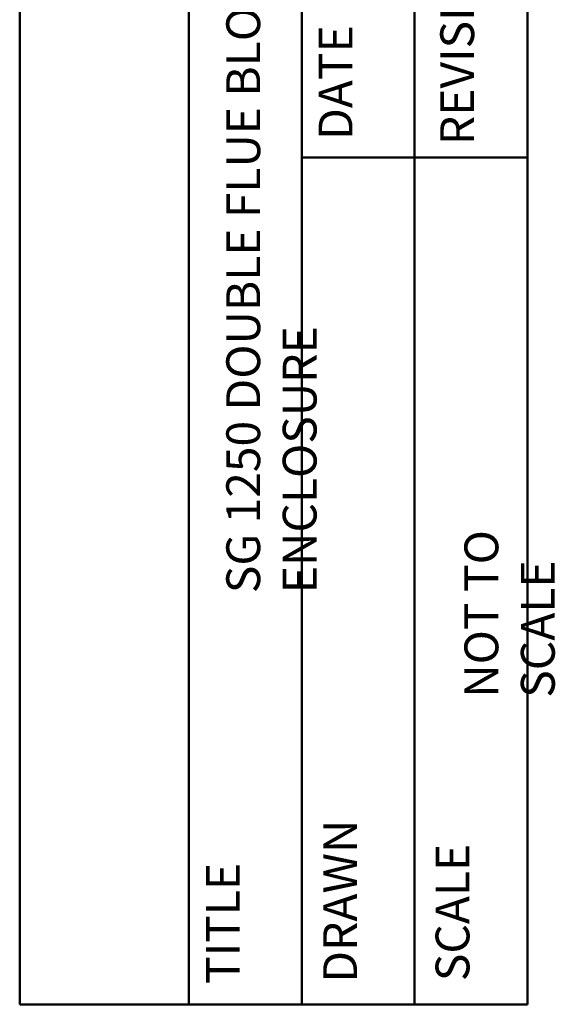
# Model space of a CAD drawing. Units: millimetres. Extents: x 301 to 10309, y 133 to 7155.
# Drawn here: x 9179 to 10309, y 357 to 2434 of the extents above; entities that cross this region are included whole.
import ezdxf

# ---------------------------------------------------------------- set-up
doc = ezdxf.new("R2010")
doc.units = ezdxf.units.MM
doc.header["$LTSCALE"] = 35.714286
doc.layers.add('Sketch Geometry(ISO)', color=7, linetype='Continuous', lineweight=50)
doc.layers.add('Symbols(ISO)', color=7, linetype='Continuous', lineweight=25)
doc.styles.add('Warmington', font='ARIALN.TTF')

# ---------------------------------------------------------------- blocks, each defined once
blk = doc.blocks.new('Title Blocks Architect Template')
at = {"layer": 'Sketch Geometry(ISO)'}
for p, q in [((258.963, 7.778), (258.963, 107.778)), ((268.963, 107.778), (268.963, 7.778)), ((275.63, 107.778), (275.63, 7.778)), ((282.297, 107.778), (282.297, 7.778)), ((288.963, 107.778), (288.963, 7.778)), ((275.63, 57.778), (288.963, 57.778)), ((288.963, 7.778), (258.963, 7.778))]:
    blk.add_line(p, q, dxfattribs=at)
at = {"layer": 'Symbols(ISO)', "color": 7, "char_height": 2, "attachment_point": 1, "rotation": 90, "style": 'Warmington'}
for s, insert in [('\\fArial Narrow|b1|i0;\\H2.0000;REVISION', (283.815, 58.517)), ('\\fArial Narrow|b1|i0;\\H2.0000;DATE', (276.628, 58.819)), ('\\fArial Narrow|b1|i0;\\H2.0000;DRAWN', (276.898, 9.054)), ('\\fArial Narrow|b1|i0;\\H2.0000;SCALE', (283.537, 9.146)), ('\\fArial Narrow|b1|i0;\\H2.0000;TITLE', (269.967, 8.975))]:
    blk.add_mtext(s, dxfattribs=dict(at, insert=insert))

msp = doc.modelspace()

# ---------------------------------------------------------------- block references
at = {"xscale": 35.71428571428572, "yscale": 35.71428571428572, "zscale": 35.71428571428572}
msp.add_blockref('Title Blocks Architect Template', (-70.1, 79.3), dxfattribs=at)

# ---------------------------------------------------------------- texts
at = {"layer": 'Symbols(ISO)', "color": 7, "char_height": 71.429, "attachment_point": 1, "rotation": 90, "style": 'Warmington'}
for s, insert, width in [('{\\fArial Narrow|b0|i0;\\H71.4286;SG 1250 DOUBLE FLUE BLOCK ENCLOSURE}', (9614.6, 1224.2), 1746.056), ('{\\fArial Narrow|b0|i0;\\H71.4286;NOT TO SCALE}', (10117.2, 1003.6), 600.11)]:
    msp.add_mtext(s, dxfattribs=dict(at, insert=insert, width=width))

doc.saveas('drawing.dxf')
